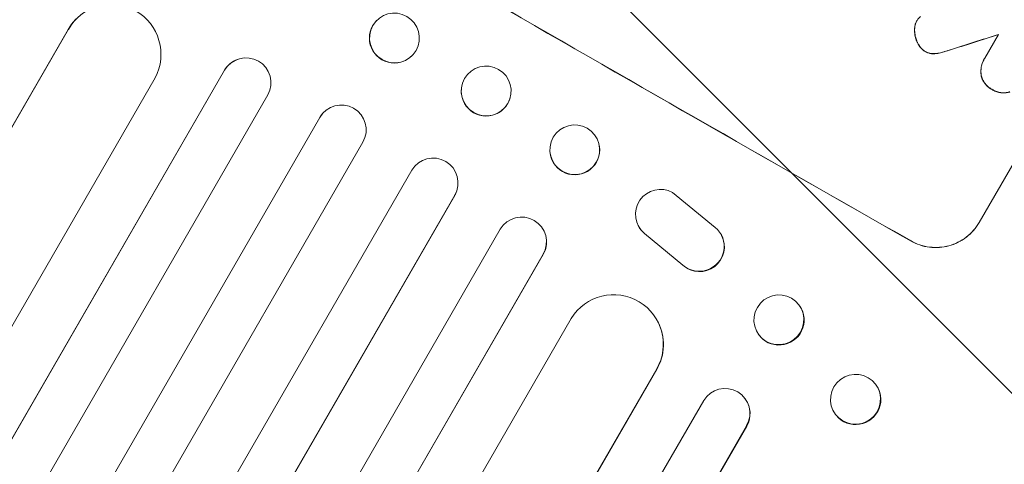
# Model space of a CAD drawing. Units: millimetres. Extents: x -6443 to 4657, y -4736 to 4884.
# Drawn here: x 2505 to 2802, y 2563 to 2697 of the extents above; entities that cross this region are included whole.
import ezdxf

# ---------------------------------------------------------------- set-up
doc = ezdxf.new("R2010")
doc.units = ezdxf.units.MM
doc.header["$LTSCALE"] = 20
doc.linetypes.add('HIDDEN', pattern=[9.525, 6.35, -3.175])
for name, color, linetype in [('2d', 230, 'Continuous'), ('EN-Free_Space', 10, 'HIDDEN'), ('EN-Free_Space_Hatch', 10, 'HIDDEN')]:
    doc.layers.add(name, color=color, linetype=linetype)

msp = doc.modelspace()

# ---------------------------------------------------------------- hatches: boundary and pattern name
at = {"layer": 'EN-Free_Space_Hatch'}
h = msp.add_hatch(dxfattribs=at)
h.set_pattern_fill('ANSI31', color=256, scale=100, angle=90)
edge = h.paths.add_edge_path()
edge.add_arc((1563.02, 833.15), 1000, 240, 330)
edge.add_line((2429.05, 333.15), (3610.55, 2379.57))
edge.add_arc((2744.52, 2879.57), 1000, 330, 420)
edge.add_arc((2744.52, 2879.57), 1000, 60, 150)
edge.add_line((1878.5, 3379.57), (697, 1333.15))
edge.add_arc((1563.02, 833.15), 1000, 150, 240)

# ---------------------------------------------------------------- linework, layer by layer
at = {"layer": '2d', "lineweight": 0}
for p, q in [((2831.59, 2700.89), (2794.12, 2635.98)), ((2612.3, 2696.91), (2612.34, 2696.96)), ((2775.25, 2696.72), (2775.28, 2696.77)), ((1571.14, 1052.18), (2519.2, 2694.28)), ((1571.51, 1052.68), (2519.3, 2694.29)), ((2519.3, 2694.29), (2519.2, 2694.28)), ((2519.3, 2694.28), (2519.3, 2694.29)), ((2795.87, 2685.63), (2799.97, 2692.74)), ((2622.99, 2686.35), (2623.03, 2686.39)), ((2570.29, 2685.21), (2570.35, 2685.23)), ((2795.66, 2685.29), (2795.69, 2685.34)), ((1607.86, 1021.71), (2566.38, 2681.92)), ((1608.2, 1022.22), (2566.44, 2681.95)), ((2566.44, 2681.95), (2566.38, 2681.92)), ((2566.44, 2681.95), (2566.44, 2681.95)), ((1596.56, 1036.06), (2545.46, 2679.61)), ((2638.13, 2677.68), (2638.11, 2677.62)), ((1620.94, 1014.28), (2579.48, 2674.53)), ((2652.62, 2673.7), (2652.61, 2673.64)), ((2596.38, 2669.28), (2596.42, 2669.32)), ((1635.24, 1005.08), (2595.14, 2667.68)), ((1635.56, 1005.6), (2595.18, 2667.72)), ((2595.18, 2667.72), (2595.14, 2667.68)), ((2595.18, 2667.72), (2595.18, 2667.72)), ((1648.45, 997.94), (2608.2, 2660.28)), ((2664.67, 2656.9), (2664.68, 2656.83)), ((2679.54, 2659.02), (2679.55, 2658.95)), ((1663.17, 989.44), (2622.93, 2651.78)), ((2636.65, 2646.1), (2636.64, 2646.04)), ((2701.61, 2645.06), (2714.47, 2634.56)), ((1675.96, 981.56), (2635.87, 2644.17)), ((1676.26, 982.1), (2635.88, 2644.22)), ((2635.88, 2644.22), (2635.87, 2644.17)), ((2635.88, 2644.22), (2635.88, 2644.22)), ((1691.09, 973.78), (2649.63, 2634.03)), ((2691.31, 2635), (2691.27, 2635.08)), ((2704.7, 2623.19), (2693.15, 2632.75)), ((2704.74, 2623.11), (2693.19, 2632.66)), ((2663.46, 2631.47), (2663.48, 2631.41)), ((2716.43, 2632.12), (2716.38, 2632.2)), ((1704.06, 966.17), (2662.58, 2626.38)), ((1704.33, 966.72), (2662.57, 2626.45)), ((2662.57, 2626.45), (2662.57, 2626.45)), ((2662.57, 2626.45), (2662.58, 2626.38)), ((2739.94, 2610.93), (2740.02, 2610.82)), ((1722.13, 963.56), (2671.04, 2607.11)), ((2697.24, 2606.02), (2697.28, 2605.93)), ((2727.48, 2602.4), (2727.55, 2602.29)), ((1748.81, 949.6), (2696.88, 2591.7)), ((1749.05, 950.18), (2696.83, 2591.79)), ((2696.83, 2591.79), (2696.83, 2591.79)), ((2696.83, 2591.79), (2696.88, 2591.7)), ((2762.7, 2587.48), (2762.8, 2587.36)), ((1761.26, 937.33), (2711.01, 2582.34)), ((2723.54, 2582.86), (2723.61, 2582.76)), ((2750.94, 2577.91), (2751.04, 2577.79)), ((1774.67, 930.32), (2724.01, 2574.63)), ((1774.88, 930.91), (2723.94, 2574.73)), ((2723.93, 2574.74), (2723.94, 2574.73)), ((2723.94, 2574.73), (2724.01, 2574.63))]:
    msp.add_line(p, q, dxfattribs=at)
at = {"layer": '2d', "lineweight": 0, "extrusion": (0, 0, -1)}
for centre, major_axis, ratio, start_param, end_param in [((2672.5, 2754.64), (-952.63, 550), 0.052336, -1.707271, -1.434322), ((2532.17, 2686.72), (-0.84, 15.02), 0.995453, -0.98875, 0), ((2617.65, 2691.63), (5.35, -5.28), 0.998339, 0, 3.141593), ((2628.91, 2679.15), (-1550.41, -490.13), 0.023864, -1.673805, -1.664191), ((2572.87, 2678.16), (-2.58, 7.05), 0.997675, -0.695051, 0), ((2645.37, 2675.69), (-7.25, 1.99), 0.998339, 0.2561502899781458, 6.539335597157732), ((2601.63, 2663.93), (-5.25, 5.36), 0.998523, -0.271026, 0), ((2672.11, 2657.96), (7.43, 1.06), 0.99749, -2.474956, 3.808229), ((2629.39, 2647.97), (-7.26, 1.87), 0.998523, 0.281183, 3.412798), ((2697.95, 2638.51), (-6.68, -3.44), 0.995602, -0.402714, 2.553699), ((2656.07, 2630.18), (7.4, 1.29), 0.997675, -2.429065, 0.695231), ((2697.99, 2638.43), (-6.68, -3.44), 0.995602, -0.402714, 0), ((2709.71, 2628.77), (6.67, 3.43), 0.995602, -0.409315, 2.777532), ((2709.76, 2628.68), (6.67, 3.43), 0.995602, 0, 2.777532), ((2683.8, 2599.24), (13.43, 6.78), 0.995453, -2.119379, 0.98911), ((2733.71, 2606.67), (6.23, 4.27), 0.99174, -2.014471507425318, 4.268713799754268), ((2756.82, 2582.69), (5.88, 4.78), 0.987914, -1.931315, 4.35187), ((2717.42, 2578.45), (6.12, 4.42), 0.991927, -1.967917, 1.145376)]:
    msp.add_ellipse(centre, major_axis=major_axis, ratio=ratio, start_param=start_param, end_param=end_param, dxfattribs=at)
at = {"layer": '2d', "lineweight": 0}
for centre, major_axis, ratio, start_param, end_param in [((2672.5, 2754.64), (951.76, -549.5), 0.052336, -1.707396, -1.434197), ((2532.26, 2686.73), (-0.84, 15.02), 0.995453, -2.119379, 0.98911), ((2617.69, 2691.67), (5.35, -5.28), 0.998339, 0.2561502899781076, 6.539335597157693), ((2628.91, 2679.15), (-1551.82, -490.58), 0.023864, 1.664081, 1.673687), ((2572.93, 2678.18), (-2.58, 7.05), 0.997675, -2.429065, 0.695231), ((2645.36, 2675.63), (-7.25, 1.99), 0.998339, 0, 3.141593), ((2601.67, 2663.97), (5.25, -5.36), 0.998523, 0.281183, 3.412798), ((2672.12, 2657.89), (-7.43, -1.06), 0.99749, 0, 3.141593), ((2629.37, 2647.91), (7.26, -1.87), 0.998523, -0.271026, 0), ((2656.08, 2630.12), (7.4, 1.29), 0.997675, -0.695051, 0), ((2733.79, 2606.56), (-6.23, -4.27), 0.99174, 0, 3.141593), ((2683.85, 2599.15), (13.43, 6.78), 0.995453, -0.98875, 0), ((2756.92, 2582.57), (-5.88, -4.78), 0.987914, 0, 3.141593), ((2717.49, 2578.34), (6.12, 4.42), 0.991927, -1.145194, 0)]:
    msp.add_ellipse(centre, major_axis=major_axis, ratio=ratio, start_param=start_param, end_param=end_param, dxfattribs=at)
for points, knots in [([(2775, 2696.21), (2775.08, 2696.41), (2775.18, 2696.59), (2775.43, 2697.03), (2775.61, 2697.29), (2776.01, 2697.74), (2776.21, 2697.94), (2776.44, 2698.12)], [14.04881, 14.04881, 14.04881, 14.04881, 14.658756, 14.658756, 15.571725, 15.571725, 16.383205, 16.383205, 16.383205, 16.383205]), ([(2774.98, 2696.17), (2774.97, 2696.14), (2774.96, 2696.12), (2774.83, 2695.74), (2774.74, 2695.36), (2774.66, 2694.76), (2774.64, 2694.53), (2774.64, 2694.3)], [18.370496, 18.370496, 18.370496, 18.370496, 18.446294, 18.446294, 19.527752, 19.527752, 20.178094, 20.178094, 20.178094, 20.178094]), ([(2774.67, 2694.35), (2774.67, 2694.57), (2774.69, 2694.8), (2774.76, 2695.41), (2774.85, 2695.78), (2774.98, 2696.16), (2774.99, 2696.19), (2775, 2696.21)], [14.551409, 14.551409, 14.551409, 14.551409, 15.198568, 15.198568, 16.281753, 16.281753, 16.359205, 16.359205, 16.359205, 16.359205]), ([(2774.64, 2694.3), (2774.64, 2694.03), (2774.64, 2693.75), (2774.71, 2692.88), (2774.81, 2692.3), (2775.08, 2691.29), (2775.25, 2690.83), (2775.45, 2690.38)], [32.084228, 32.084228, 32.084228, 32.084228, 32.867462, 32.867462, 34.594254, 34.594254, 36.021677, 36.021677, 36.021677, 36.021677]), ([(2775.47, 2690.43), (2775.27, 2690.88), (2775.11, 2691.33), (2774.83, 2692.34), (2774.73, 2692.93), (2774.67, 2693.8), (2774.66, 2694.07), (2774.67, 2694.35)], [19.352647, 19.352647, 19.352647, 19.352647, 20.78008, 20.78008, 22.506876, 22.506876, 23.290115, 23.290115, 23.290115, 23.290115]), ([(2775.45, 2690.38), (2775.49, 2690.27), (2775.54, 2690.16), (2775.77, 2689.7), (2775.99, 2689.35), (2776.49, 2688.71), (2776.77, 2688.42), (2777.33, 2687.93), (2777.6, 2687.74), (2777.87, 2687.57)], [23.805682, 23.805682, 23.805682, 23.805682, 24.150338, 24.150338, 25.304815, 25.304815, 26.459291, 26.459291, 27.428422, 27.428422, 27.428422, 27.428422]), ([(2777.9, 2687.62), (2777.62, 2687.78), (2777.35, 2687.98), (2776.8, 2688.46), (2776.51, 2688.76), (2776.02, 2689.4), (2775.8, 2689.74), (2775.57, 2690.21), (2775.52, 2690.32), (2775.47, 2690.43)], [9.391675, 9.391675, 9.391675, 9.391675, 10.360818, 10.360818, 11.515308, 11.515308, 12.669799, 12.669799, 13.014451, 13.014451, 13.014451, 13.014451]), ([(2777.87, 2687.57), (2777.9, 2687.56), (2777.92, 2687.54), (2778.21, 2687.38), (2778.49, 2687.25), (2779.09, 2687.05), (2779.4, 2686.98), (2779.98, 2686.9), (2780.24, 2686.89), (2780.5, 2686.9)], [21.626581, 21.626581, 21.626581, 21.626581, 21.71252, 21.71252, 22.619067, 22.619067, 23.525615, 23.525615, 24.266448, 24.266448, 24.266448, 24.266448]), ([(2780.53, 2686.95), (2780.27, 2686.94), (2780.01, 2686.95), (2779.43, 2687.02), (2779.12, 2687.09), (2778.52, 2687.3), (2778.24, 2687.42), (2777.95, 2687.59), (2777.93, 2687.6), (2777.9, 2687.62)], [4.684637, 4.684637, 4.684637, 4.684637, 5.425479, 5.425479, 6.332035, 6.332035, 7.238592, 7.238592, 7.324531, 7.324531, 7.324531, 7.324531]), ([(2780.5, 2686.9), (2780.59, 2686.9), (2780.68, 2686.91), (2781.35, 2686.96), (2781.91, 2687.05), (2782.45, 2687.2)], [46.043025, 46.043025, 46.043025, 46.043025, 46.302093, 46.302093, 47.958309, 47.958309, 47.958309, 47.958309]), ([(2782.47, 2687.24), (2781.94, 2687.1), (2781.37, 2687), (2780.7, 2686.95), (2780.62, 2686.95), (2780.53, 2686.95)], [6.898307, 6.898307, 6.898307, 6.898307, 8.563515, 8.563515, 8.813997, 8.813997, 8.813997, 8.813997]), ([(2782.45, 2687.2), (2782.66, 2687.25), (2782.86, 2687.3), (2783.75, 2687.54), (2784.44, 2687.75), (2785.12, 2687.97)], [206.39771, 206.39771, 206.39771, 206.39771, 207.036755, 207.036755, 209.164716, 209.164716, 209.164716, 209.164716]), ([(2785.15, 2688.02), (2784.48, 2687.8), (2783.81, 2687.6), (2782.92, 2687.36), (2782.7, 2687.3), (2782.47, 2687.24)], [27.424795, 27.424795, 27.424795, 27.424795, 29.507381, 29.507381, 30.192303, 30.192303, 30.192303, 30.192303]), ([(2795.66, 2685.29), (2795.42, 2684.88), (2795.21, 2684.43), (2794.89, 2683.48), (2794.77, 2682.98), (2794.64, 2681.98), (2794.63, 2681.47), (2794.68, 2680.75), (2794.71, 2680.52), (2794.74, 2680.3)], [23.081423, 23.081423, 23.081423, 23.081423, 24.519887, 24.519887, 25.958351, 25.958351, 27.396815, 27.396815, 28.049994, 28.049994, 28.049994, 28.049994]), ([(2794.77, 2680.35), (2794.73, 2680.57), (2794.71, 2680.8), (2794.66, 2681.52), (2794.67, 2682.03), (2794.8, 2683.03), (2794.92, 2683.53), (2795.24, 2684.48), (2795.45, 2684.93), (2795.74, 2685.44), (2795.8, 2685.54), (2795.87, 2685.63)], [18.113436, 18.113436, 18.113436, 18.113436, 18.776188, 18.776188, 20.211332, 20.211332, 21.646477, 21.646477, 23.081621, 23.081621, 23.424408, 23.424408, 23.424408, 23.424408]), ([(2794.74, 2680.3), (2794.76, 2680.24), (2794.77, 2680.18), (2794.89, 2679.73), (2795.04, 2679.34), (2795.42, 2678.58), (2795.65, 2678.21), (2796.17, 2677.53), (2796.47, 2677.22), (2797.12, 2676.67), (2797.46, 2676.43), (2797.89, 2676.18), (2797.97, 2676.14), (2798.05, 2676.09)], [24.180935, 24.180935, 24.180935, 24.180935, 24.369282, 24.369282, 25.594744, 25.594744, 26.820205, 26.820205, 28.045666, 28.045666, 29.271127, 29.271127, 29.546395, 29.546395, 29.546395, 29.546395]), ([(2798.08, 2676.14), (2798, 2676.18), (2797.92, 2676.23), (2797.49, 2676.47), (2797.14, 2676.71), (2796.5, 2677.26), (2796.2, 2677.58), (2795.67, 2678.25), (2795.44, 2678.62), (2795.07, 2679.38), (2794.92, 2679.78), (2794.8, 2680.23), (2794.78, 2680.29), (2794.77, 2680.35)], [9.4841, 9.4841, 9.4841, 9.4841, 9.759373, 9.759373, 10.984855, 10.984855, 12.210337, 12.210337, 13.435819, 13.435819, 14.661301, 14.661301, 14.849629, 14.849629, 14.849629, 14.849629]), ([(2798.05, 2676.09), (2798.13, 2676.05), (2798.21, 2676), (2798.64, 2675.76), (2799.02, 2675.58), (2799.83, 2675.31), (2800.25, 2675.22), (2801.1, 2675.11), (2801.54, 2675.1), (2802.39, 2675.16), (2802.8, 2675.24), (2803.26, 2675.36), (2803.32, 2675.38), (2803.38, 2675.4)], [28.943423, 28.943423, 28.943423, 28.943423, 29.214265, 29.214265, 30.438156, 30.438156, 31.662047, 31.662047, 32.885938, 32.885938, 34.109829, 34.109829, 34.305378, 34.305378, 34.305378, 34.305378]), ([(2803.41, 2675.44), (2803.35, 2675.42), (2803.28, 2675.41), (2802.83, 2675.28), (2802.41, 2675.21), (2801.56, 2675.15), (2801.13, 2675.16), (2800.27, 2675.26), (2799.85, 2675.36), (2799.05, 2675.63), (2798.66, 2675.8), (2798.24, 2676.05), (2798.16, 2676.09), (2798.08, 2676.14)], [4.649237, 4.649237, 4.649237, 4.649237, 4.844766, 4.844766, 6.068679, 6.068679, 7.292592, 7.292592, 8.516506, 8.516506, 9.740419, 9.740419, 10.011266, 10.011266, 10.011266, 10.011266]), ([(2794.12, 2635.98), (2793.65, 2635.17), (2793.08, 2634.37), (2791.79, 2632.88), (2791.05, 2632.19), (2789.46, 2630.97), (2788.6, 2630.44), (2786.83, 2629.57), (2785.91, 2629.23), (2784.09, 2628.73), (2783.12, 2628.56), (2781.15, 2628.42), (2780.14, 2628.44), (2778.15, 2628.69), (2777.17, 2628.92), (2775.29, 2629.55), (2774.4, 2629.95), (2773.59, 2630.41)], [45.415447, 45.415447, 45.415447, 45.415447, 48.247124, 48.247124, 51.078802, 51.078802, 53.910479, 53.910479, 56.742156, 56.742156, 59.589723, 59.589723, 62.437289, 62.437289, 65.284856, 65.284856, 68.132422, 68.132422, 68.132422, 68.132422]), ([(2773.61, 2630.46), (2774.43, 2630), (2775.32, 2629.59), (2777.19, 2628.97), (2778.17, 2628.74), (2780.16, 2628.49), (2781.17, 2628.46), (2783.15, 2628.61), (2784.12, 2628.78), (2785.94, 2629.27), (2786.86, 2629.61), (2788.63, 2630.48), (2789.49, 2631.01), (2791.08, 2632.23), (2791.81, 2632.93), (2793.11, 2634.42), (2793.68, 2635.21), (2794.15, 2636.03)], [22.698673, 22.698673, 22.698673, 22.698673, 25.546281, 25.546281, 28.393889, 28.393889, 31.241497, 31.241497, 34.089105, 34.089105, 36.920794, 36.920794, 39.752484, 39.752484, 42.584173, 42.584173, 45.415862, 45.415862, 45.415862, 45.415862])]:
    msp.add_open_spline(points, degree=3, knots=knots, dxfattribs=at)
msp.add_open_spline([(2775.25, 2696.72), (2775.15, 2696.55), (2775.06, 2696.36), (2774.98, 2696.17)], degree=3, dxfattribs=at)
at = {"layer": 'EN-Free_Space', "flags": 128}
msp.add_lwpolyline([(3610.55, 2379.57, 1), (1878.5, 3379.57), (697, 1333.15, 1), (2429.05, 333.15)], format="xyb", close=True, dxfattribs=at)

doc.saveas('drawing.dxf')
